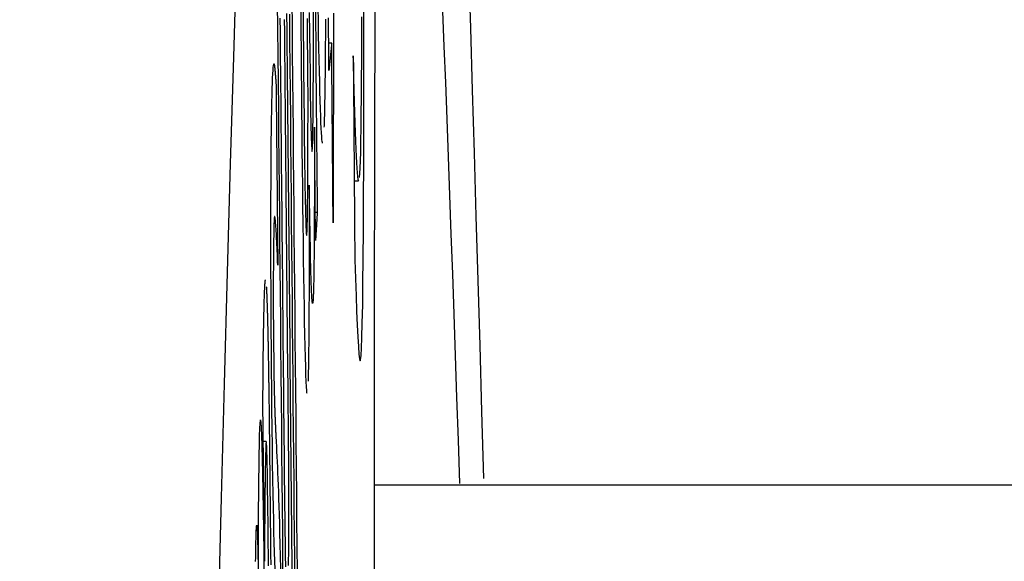
# Model space of a CAD drawing. Units: millimetres. Extents: x 82 to 778, y 68 to 1120.
# Drawn here: x 682 to 685, y 676 to 678 of the extents above; entities that cross this region are included whole.
import ezdxf

# ---------------------------------------------------------------- set-up
doc = ezdxf.new("R2010")
doc.units = ezdxf.units.MM
doc.header["$LTSCALE"] = 12
doc.layers.add('1', color=7, linetype='Continuous')
doc.styles.add('dims', font='swiss.ttf')
doc.dimstyles.get("Standard").update_dxf_attribs({"dimtxt": 10, "dimasz": 10, "dimexe": 6.666, "dimexo": 10, "dimgap": 5, "dimtad": 1, "dimdec": 4, "dimzin": 0, "dimdsep": 46, "dimtxsty": 'dims', "dimcen": 0.09, "dimadec": 0, "dimazin": 0, "dimtfac": 1, "dimtdec": 4, "dimtofl": 0, "dimtmove": 0, "dimatfit": 3, "dimfxl": 0, "dimtolj": 1, "dimtzin": 0, "dimarcsym": 0})

# ---------------------------------------------------------------- blocks, each defined once
blk = doc.blocks.new('*D5')
at = {"color": 0, "lineweight": -2}
for p, q in [((631.7033, 691.025), (767.5033, 691.025)), ((760.8373, 467.1275), (760.8373, 681.025)), ((631.7033, 457.1275), (767.5033, 457.1275))]:
    blk.add_line(p, q, dxfattribs=at)
at = {"color": 0}
for points in [[(759.1707, 681.025), (762.504, 681.025), (760.8373, 691.025)], [(759.1707, 467.1275), (762.504, 467.1275), (760.8373, 457.1275)]]:
    blk.add_solid(points, dxfattribs=at)
at = {"layer": 'Defpoints', "color": 0}
for p in [(621.7033, 691.025), (760.8373, 691.025), (621.7033, 457.1275)]:
    blk.add_point(p, dxfattribs=at)
at = {"color": 0, "insert": (750.6982, 574.0763), "char_height": 10, "attachment_point": 5, "rotation": 90, "style": 'dims'}
blk.add_mtext('\\A1;233.9', dxfattribs=at)

msp = doc.modelspace()

# ---------------------------------------------------------------- linework, layer by layer
at = {"layer": '1', "color": 7, "linetype": 'Continuous'}
for p, q in [((683.34726, 677.59352), (683.3381, 677.59352)), ((683.41688, 677.16882), (683.43051, 677.16882)), ((683.30258, 677.07017), (683.2966, 677.07017)), ((683.14518, 676.36275), (683.13586, 676.36275)), ((686.36452, 676.22723), (683.47854, 676.22723))]:
    msp.add_line(p, q, dxfattribs=at)
for points in [[(683.1571, 680.8379), (683.14764, 680.6108), (683.13818, 680.37527), (683.12871, 680.13127), (683.11925, 679.8788), (683.10978, 679.61783), (683.10031, 679.34834), (683.09084, 679.0703), (683.08137, 678.78368), (683.0719, 678.48845), (683.06243, 678.18458), (683.05295, 677.87203), (683.04348, 677.55088), (683.03403, 677.22186), (683.02461, 676.88513), (683.01521, 676.54073), (683.00585, 676.18869), (682.9965, 675.82904)], [(683.48142, 677.84557), (683.48053, 677.6192), (683.47978, 677.38442), (683.47918, 677.14125), (683.47871, 676.88971), (683.47838, 676.62978), (683.4782, 676.3614), (683.47817, 676.0845), (683.47828, 675.79916)], [(683.8171, 676.24824), (683.81137, 676.45491), (683.80562, 676.65896), (683.79987, 676.8604), (683.7941, 677.05923), (683.78833, 677.25542), (683.78256, 677.44898), (683.77677, 677.63991), (683.77098, 677.82798)], [(683.19762, 675.92429), (683.19676, 676.00307), (683.19593, 676.08291), (683.19512, 676.16363), (683.19432, 676.24506), (683.19355, 676.32691), (683.19277, 676.40885), (683.192, 676.49078), (683.19122, 676.57272), (683.19045, 676.65465), (683.18967, 676.73659), (683.1889, 676.81852), (683.18812, 676.90046), (683.18735, 676.98239), (683.18658, 677.06433), (683.1858, 677.14626), (683.18503, 677.2282), (683.18425, 677.31013), (683.18348, 677.39207), (683.1827, 677.474), (683.18193, 677.55594), (683.18116, 677.63787), (683.18038, 677.71981), (683.17961, 677.80174)], [(683.22417, 677.72416), (683.22491, 677.64392), (683.22565, 677.56367), (683.22639, 677.48343), (683.22714, 677.40319), (683.22788, 677.32294), (683.22862, 677.2427), (683.22936, 677.16246), (683.2301, 677.08222), (683.23085, 677.00197), (683.23159, 676.92173), (683.23233, 676.84149), (683.23307, 676.76125), (683.23382, 676.681), (683.23456, 676.60076), (683.2353, 676.52052), (683.23604, 676.44027), (683.23679, 676.36003), (683.23753, 676.27979), (683.23827, 676.19955), (683.23901, 676.1193), (683.23976, 676.03906), (683.2405, 675.95882)], [(683.27822, 677.68924), (683.2789, 677.62541), (683.27961, 677.56225), (683.28036, 677.50024), (683.28115, 677.44133), (683.28199, 677.38697), (683.28287, 677.34069), (683.28377, 677.30441), (683.28465, 677.27939), (683.28549, 677.26483), (683.28628, 677.2594), (683.28703, 677.26133), (683.28773, 677.26921), (683.28837, 677.28259), (683.28896, 677.30262), (683.28946, 677.32964), (683.28988, 677.3631), (683.29021, 677.40282), (683.29045, 677.44824), (683.29063, 677.4974), (683.29076, 677.54898), (683.29085, 677.60245), (683.2909, 677.65748), (683.29093, 677.7138)], [(683.41871, 676.92397), (683.42063, 676.86618), (683.42252, 676.81308), (683.42438, 676.76502), (683.42622, 676.72243), (683.42803, 676.68579), (683.4298, 676.65565), (683.43154, 676.63268), (683.43323, 676.61764), (683.43488, 676.61146), (683.43647, 676.61499), (683.43798, 676.62795), (683.43939, 676.6508), (683.44072, 676.68416), (683.44193, 676.72872), (683.44304, 676.78465), (683.444, 676.85119), (683.44482, 676.92822), (683.44551, 677.01561), (683.44607, 677.11324), (683.44649, 677.21975), (683.44677, 677.3334), (683.44692, 677.4544), (683.44691, 677.5833), (683.44675, 677.7202)], [(683.20801, 677.68527), (683.20851, 677.63267), (683.20901, 677.58008), (683.20951, 677.52748), (683.21, 677.47489), (683.2105, 677.42229), (683.211, 677.3697), (683.2115, 677.3171), (683.212, 677.26451), (683.2125, 677.21191), (683.213, 677.15932), (683.2135, 677.10672), (683.214, 677.05413), (683.21449, 677.00153), (683.21499, 676.94894), (683.21549, 676.89634), (683.21599, 676.84375), (683.21649, 676.79115), (683.21699, 676.73856), (683.21749, 676.68596), (683.21799, 676.63337), (683.21849, 676.58077), (683.21899, 676.52818), (683.21948, 676.47558), (683.21998, 676.42299), (683.22048, 676.37039), (683.22098, 676.3178), (683.22148, 676.2652), (683.22198, 676.21261), (683.22248, 676.16001), (683.22298, 676.10742), (683.22348, 676.05482), (683.22398, 676.00223), (683.22448, 675.94963)], [(683.23394, 675.91826), (683.2332, 675.9985), (683.23246, 676.07875), (683.23172, 676.15899), (683.23098, 676.23923), (683.23023, 676.31947), (683.22949, 676.39972), (683.22875, 676.47996), (683.22801, 676.5602), (683.22727, 676.64045), (683.22652, 676.72069), (683.22578, 676.80093), (683.22504, 676.88117), (683.2243, 676.96142), (683.22356, 677.04166), (683.22282, 677.1219), (683.22207, 677.20214), (683.22133, 677.28239), (683.22059, 677.36263), (683.21985, 677.44287), (683.21911, 677.52312), (683.21837, 677.60336), (683.21763, 677.6836)], [(683.27155, 676.51086), (683.27083, 676.51314), (683.27009, 676.51999), (683.26932, 676.53143), (683.26854, 676.5475), (683.26774, 676.56823), (683.26693, 676.59366), (683.2661, 676.6233), (683.26528, 676.65662), (683.26446, 676.69338), (683.26365, 676.7337), (683.26284, 676.77778), (683.26206, 676.8247), (683.2613, 676.87421), (683.26056, 676.92609), (683.25984, 676.98017), (683.25914, 677.03571), (683.25847, 677.09223), (683.25782, 677.14962), (683.25719, 677.20779), (683.25658, 677.26669), (683.25598, 677.32624), (683.2554, 677.38639), (683.25484, 677.44708), (683.25429, 677.50813), (683.25376, 677.56936), (683.25322, 677.63059), (683.25268, 677.69183)], [(683.25869, 677.70573), (683.25906, 677.66341), (683.25943, 677.62109), (683.2598, 677.57885), (683.26019, 677.53689), (683.26058, 677.49525), (683.26099, 677.45398), (683.26141, 677.4131), (683.26185, 677.37268), (683.26231, 677.33279), (683.26278, 677.29388), (683.26327, 677.25621), (683.26377, 677.21991), (683.26429, 677.18512), (683.26483, 677.15208), (683.26538, 677.12137)], [(683.29694, 677.70963), (683.29741, 677.65635), (683.29788, 677.60306), (683.29835, 677.54977), (683.29882, 677.49648), (683.29929, 677.44319), (683.29976, 677.3899), (683.30023, 677.33661), (683.3007, 677.28332), (683.30117, 677.23003), (683.30164, 677.17675), (683.30211, 677.12346), (683.30258, 677.07017)], [(683.31931, 677.28513), (683.31862, 677.28639), (683.31792, 677.29015), (683.3172, 677.29648), (683.31647, 677.30543), (683.31573, 677.31704), (683.31497, 677.33137), (683.3142, 677.34849), (683.31342, 677.36844), (683.31262, 677.39127), (683.31182, 677.41674), (683.31102, 677.44468), (683.31022, 677.47503), (683.30941, 677.50772), (683.30861, 677.54269), (683.3078, 677.57989), (683.307, 677.61933), (683.3062, 677.66088), (683.3054, 677.70423)], [(683.35293, 677.6863), (683.35289, 677.6647), (683.35285, 677.64309), (683.35281, 677.62149), (683.35278, 677.59988), (683.35274, 677.57828), (683.3527, 677.55668), (683.35267, 677.53507), (683.35263, 677.51347), (683.35259, 677.49187), (683.35256, 677.47026), (683.35252, 677.44866), (683.35248, 677.42706), (683.35244, 677.40545), (683.35241, 677.38385), (683.35237, 677.36224), (683.35233, 677.34064), (683.35229, 677.31904), (683.35226, 677.29743), (683.35222, 677.27583), (683.35218, 677.25423), (683.35214, 677.23262), (683.35211, 677.21102), (683.35207, 677.18941), (683.35203, 677.16781), (683.35199, 677.14621), (683.35195, 677.1246), (683.35192, 677.103), (683.35188, 677.0814), (683.35184, 677.05979), (683.3518, 677.03819)], [(683.7431, 676.23209), (683.73874, 676.3665), (683.73437, 676.49859), (683.73002, 676.62837), (683.72567, 676.75584), (683.72132, 676.88101), (683.71698, 677.00388), (683.71264, 677.12446), (683.7083, 677.24274), (683.70397, 677.35874), (683.69965, 677.47245), (683.69533, 677.58387), (683.69102, 677.69301)], [(683.18729, 677.67109), (683.18769, 677.62916), (683.18809, 677.58723), (683.18848, 677.54529), (683.18888, 677.50336), (683.18928, 677.46143), (683.18967, 677.4195), (683.19007, 677.37757), (683.19047, 677.33563), (683.19086, 677.2937), (683.19126, 677.25177), (683.19166, 677.20984), (683.19205, 677.16791), (683.19245, 677.12597), (683.19285, 677.08404), (683.19324, 677.04211), (683.19364, 677.00018), (683.19404, 676.95825), (683.19443, 676.91631), (683.19483, 676.87438), (683.19523, 676.83245), (683.19562, 676.79052), (683.19602, 676.74859), (683.19642, 676.70665), (683.19681, 676.66472), (683.19721, 676.62279), (683.19761, 676.58086), (683.198, 676.53893), (683.1984, 676.49699), (683.1988, 676.45506), (683.19919, 676.41314), (683.19959, 676.37133), (683.2, 676.32973), (683.20042, 676.28842), (683.20085, 676.24741), (683.20128, 676.20675), (683.20173, 676.16648), (683.20218, 676.12665), (683.20265, 676.08733), (683.20314, 676.0487), (683.20364, 676.01121), (683.20415, 675.97513)], [(683.21448, 676.31449), (683.21412, 676.35206), (683.21376, 676.38962), (683.21341, 676.42718), (683.21305, 676.46475), (683.2127, 676.50231), (683.21234, 676.53988), (683.21198, 676.57744), (683.21163, 676.61501), (683.21127, 676.65257), (683.21092, 676.69014), (683.21056, 676.7277), (683.2102, 676.76527), (683.20985, 676.80283), (683.20949, 676.8404), (683.20914, 676.87796), (683.20878, 676.91553), (683.20842, 676.95309), (683.20807, 676.99066), (683.20771, 677.02822), (683.20736, 677.06579), (683.207, 677.10335), (683.20664, 677.14092), (683.20629, 677.17848), (683.20593, 677.21605), (683.20557, 677.25361), (683.20522, 677.29117), (683.20486, 677.32874), (683.20451, 677.3663), (683.20415, 677.40387), (683.2038, 677.44143), (683.20344, 677.479), (683.20308, 677.51656), (683.20273, 677.55413), (683.20237, 677.59169), (683.20202, 677.62926), (683.20166, 677.66682)], [(683.27416, 677.43857), (683.27382, 677.47726), (683.27348, 677.51595), (683.27314, 677.55464), (683.2728, 677.59333), (683.27246, 677.63202), (683.27212, 677.67071)], [(683.32804, 677.66794), (683.32798, 677.6554), (683.32792, 677.64304), (683.32785, 677.63088), (683.32778, 677.6189), (683.32771, 677.60712), (683.32763, 677.59553), (683.32755, 677.58414), (683.32747, 677.57294), (683.32738, 677.56194), (683.32729, 677.55113), (683.3272, 677.54052), (683.3271, 677.53011), (683.32701, 677.51989), (683.3269, 677.50988), (683.3268, 677.5001), (683.32669, 677.49056), (683.32658, 677.48126), (683.32646, 677.4722), (683.32635, 677.46339), (683.32623, 677.45481), (683.3261, 677.44646), (683.32598, 677.43834), (683.32585, 677.43046), (683.32572, 677.4228), (683.32559, 677.41537), (683.32545, 677.40817), (683.32532, 677.40119), (683.32517, 677.39442), (683.32503, 677.38788), (683.32489, 677.38155), (683.32474, 677.37544), (683.32459, 677.36954), (683.32443, 677.36385), (683.32428, 677.35836), (683.32412, 677.35309), (683.32396, 677.34802), (683.3238, 677.34315), (683.32363, 677.33848), (683.32346, 677.33402)], [(683.33879, 677.50948), (683.33871, 677.51905), (683.33863, 677.52863), (683.33855, 677.5382), (683.33847, 677.54777), (683.33839, 677.55735), (683.33832, 677.56692), (683.33824, 677.57649), (683.33816, 677.58607), (683.33808, 677.59564), (683.338, 677.60521), (683.33793, 677.61479), (683.33785, 677.62436), (683.33777, 677.63393), (683.33769, 677.6435), (683.33761, 677.65308), (683.33754, 677.66265), (683.33746, 677.67222)], [(683.43947, 677.67585), (683.43928, 677.60657), (683.43902, 677.54128), (683.4387, 677.48098), (683.4383, 677.42581), (683.43783, 677.37583), (683.43728, 677.33108), (683.43667, 677.29169), (683.43599, 677.25816), (683.43525, 677.23039), (683.43446, 677.2081), (683.43362, 677.19103), (683.43273, 677.17894)], [(683.34726, 677.59352), (683.34709, 677.59184), (683.34692, 677.59016), (683.34675, 677.58848), (683.34659, 677.5868), (683.34642, 677.58512), (683.34625, 677.58344), (683.34608, 677.58176), (683.34591, 677.58007), (683.34574, 677.57839), (683.34557, 677.57671), (683.3454, 677.57503), (683.34523, 677.57335), (683.34506, 677.57167), (683.34489, 677.56999), (683.34473, 677.56831), (683.34456, 677.56663), (683.34439, 677.56495), (683.34422, 677.56327), (683.34405, 677.56159), (683.34388, 677.5599), (683.34371, 677.55822), (683.34354, 677.55654), (683.34337, 677.55486), (683.3432, 677.55318), (683.34303, 677.5515), (683.34286, 677.54982), (683.34269, 677.54814), (683.34252, 677.54646), (683.34235, 677.54478), (683.34218, 677.5431), (683.34201, 677.54142), (683.34184, 677.53973), (683.34167, 677.53805), (683.3415, 677.53637), (683.34133, 677.53469), (683.34116, 677.53301), (683.341, 677.53133), (683.34083, 677.52965), (683.34066, 677.52797), (683.34049, 677.52629), (683.34032, 677.52461), (683.34015, 677.52293), (683.33998, 677.52125), (683.33981, 677.51957), (683.33964, 677.51788), (683.33947, 677.5162), (683.3393, 677.51452), (683.33913, 677.51284), (683.33896, 677.51116), (683.33879, 677.50948)], [(683.3518, 677.03819), (683.35171, 677.0493), (683.35162, 677.0604), (683.35153, 677.07151), (683.35144, 677.08262), (683.35135, 677.09372), (683.35126, 677.10483), (683.35117, 677.11594), (683.35108, 677.12704), (683.35098, 677.13815), (683.35089, 677.14925), (683.3508, 677.16036), (683.35071, 677.17147), (683.35062, 677.18257), (683.35053, 677.19368), (683.35044, 677.20479), (683.35035, 677.21589), (683.35026, 677.227), (683.35017, 677.23811), (683.35008, 677.24921), (683.34999, 677.26032), (683.34989, 677.27143), (683.3498, 677.28253), (683.34971, 677.29364), (683.34962, 677.30475), (683.34953, 677.31585), (683.34944, 677.32696), (683.34935, 677.33807), (683.34926, 677.34917), (683.34917, 677.36028), (683.34908, 677.37139), (683.34899, 677.38249), (683.3489, 677.3936), (683.3488, 677.40471), (683.34871, 677.41581), (683.34862, 677.42692), (683.34853, 677.43803), (683.34844, 677.44913), (683.34835, 677.46024), (683.34826, 677.47135), (683.34817, 677.48245), (683.34808, 677.49356), (683.34799, 677.50467), (683.3479, 677.51577), (683.34781, 677.52688), (683.34772, 677.53799), (683.34762, 677.54909), (683.34753, 677.5602), (683.34744, 677.57131), (683.34735, 677.58241), (683.34726, 677.59352)], [(683.41402, 677.55455), (683.41411, 677.54194), (683.41421, 677.52933), (683.4143, 677.51672), (683.4144, 677.5041), (683.41449, 677.49149), (683.41458, 677.47888), (683.41468, 677.46627), (683.41477, 677.45366), (683.41486, 677.44105), (683.41496, 677.42843), (683.41505, 677.41582), (683.41515, 677.40321), (683.41524, 677.3906), (683.41533, 677.37799), (683.41543, 677.36538), (683.41552, 677.35276), (683.41561, 677.34015), (683.41571, 677.32754), (683.4158, 677.31493), (683.4159, 677.30232), (683.41599, 677.28971), (683.41608, 677.27709), (683.41618, 677.26448), (683.41627, 677.25187), (683.41636, 677.23926), (683.41646, 677.22665), (683.41655, 677.21404), (683.41665, 677.20142), (683.41674, 677.18881), (683.41683, 677.1762), (683.41693, 677.16359), (683.41702, 677.15098), (683.41712, 677.13837), (683.41721, 677.12575), (683.4173, 677.11314), (683.4174, 677.10053), (683.41749, 677.08792), (683.41758, 677.07531), (683.41768, 677.0627), (683.41777, 677.05008), (683.41787, 677.03747), (683.41796, 677.02486), (683.41805, 677.01225), (683.41815, 676.99964), (683.41824, 676.98703), (683.41833, 676.97441), (683.41843, 676.9618), (683.41852, 676.94919), (683.41862, 676.93658), (683.41871, 676.92397)], [(683.4307, 677.16882), (683.43041, 677.16897), (683.43011, 677.16949), (683.42982, 677.17035), (683.42952, 677.17157), (683.42922, 677.17314), (683.42892, 677.17505), (683.42861, 677.17731), (683.4283, 677.17991), (683.42799, 677.18286), (683.42768, 677.18614), (683.42737, 677.18976), (683.42705, 677.19372), (683.42673, 677.19801), (683.42641, 677.20263), (683.42609, 677.20758), (683.42576, 677.21285), (683.42544, 677.21846), (683.42511, 677.22438), (683.42478, 677.23063), (683.42444, 677.2372), (683.42411, 677.24407), (683.42377, 677.25123), (683.42343, 677.25867), (683.4231, 677.2664), (683.42276, 677.2744), (683.42242, 677.28268), (683.42208, 677.29122), (683.42174, 677.30004), (683.42139, 677.30912), (683.42105, 677.31845), (683.42071, 677.32805), (683.42036, 677.33789), (683.42002, 677.34799), (683.41967, 677.35833), (683.41932, 677.36891), (683.41897, 677.37972), (683.41863, 677.39077), (683.41828, 677.40206), (683.41792, 677.41357), (683.41757, 677.42531), (683.41722, 677.43727), (683.41687, 677.44945), (683.41652, 677.46185), (683.41616, 677.47447), (683.41581, 677.4873), (683.41545, 677.50034), (683.41509, 677.51359), (683.41474, 677.52704), (683.41438, 677.5407), (683.41402, 677.55455)], [(683.17237, 675.96694), (683.17153, 675.99241), (683.17068, 676.02006), (683.16983, 676.05021), (683.16898, 676.08321), (683.16812, 676.11927), (683.16727, 676.15825), (683.16644, 676.20044), (683.16562, 676.24621), (683.16482, 676.29576), (683.16407, 676.3483), (683.16335, 676.40383), (683.16268, 676.46246), (683.16208, 676.52303), (683.16152, 676.58458), (683.16103, 676.6471), (683.16059, 676.71021), (683.16023, 676.77252), (683.15995, 676.83394), (683.15975, 676.89445), (683.15964, 676.9534), (683.1596, 677.00963), (683.15963, 677.06333), (683.15973, 677.11463), (683.15989, 677.1629), (683.16011, 677.20801), (683.16038, 677.24999), (683.16071, 677.2889), (683.16109, 677.32466), (683.16152, 677.35686), (683.16199, 677.38565), (683.1625, 677.41126), (683.16304, 677.43393), (683.16362, 677.45383), (683.16422, 677.47111), (683.16485, 677.4861), (683.16549, 677.49918), (683.16615, 677.5102), (683.16683, 677.51899), (683.16752, 677.52538), (683.16824, 677.5291), (683.16898, 677.52988)], [(683.16898, 677.52988), (683.16911, 677.5297), (683.16923, 677.52944), (683.16935, 677.52911), (683.16948, 677.52872), (683.1696, 677.52826), (683.16972, 677.52773), (683.16985, 677.52715), (683.16997, 677.52651), (683.1701, 677.52581), (683.17022, 677.52505), (683.17035, 677.52425), (683.17048, 677.5234), (683.1706, 677.5225), (683.17073, 677.52155), (683.17086, 677.52056), (683.17098, 677.51953), (683.17111, 677.51845), (683.17124, 677.51733), (683.17137, 677.51617), (683.17149, 677.51498), (683.17162, 677.51374), (683.17175, 677.51247), (683.17188, 677.51116), (683.17201, 677.50981), (683.17214, 677.50844), (683.17226, 677.50703), (683.17239, 677.50559), (683.17252, 677.50412), (683.17265, 677.50261), (683.17278, 677.50108), (683.17291, 677.49952), (683.17304, 677.49793), (683.17317, 677.49631), (683.1733, 677.49466), (683.17343, 677.49299), (683.17356, 677.49129), (683.17369, 677.48956), (683.17382, 677.48781), (683.17395, 677.48603), (683.17409, 677.48422), (683.17422, 677.48239), (683.17435, 677.48054), (683.17448, 677.47867), (683.17461, 677.47677), (683.17474, 677.47485), (683.17487, 677.4729), (683.175, 677.47094), (683.17514, 677.46896), (683.17527, 677.46695), (683.1754, 677.46492)], [(683.1754, 677.46492), (683.17551, 677.45378), (683.17562, 677.44263), (683.17572, 677.43149), (683.17583, 677.42034), (683.17594, 677.4092), (683.17605, 677.39805), (683.17616, 677.3869), (683.17627, 677.37576), (683.17638, 677.36461), (683.17649, 677.35347), (683.17659, 677.34232), (683.1767, 677.33118), (683.17681, 677.32003), (683.17692, 677.30888), (683.17703, 677.29774), (683.17714, 677.28659), (683.17725, 677.27545), (683.17735, 677.2643), (683.17746, 677.25316), (683.17757, 677.24201), (683.17768, 677.23087), (683.17779, 677.21972), (683.1779, 677.20857), (683.17801, 677.19743), (683.17812, 677.18628), (683.17822, 677.17514), (683.17833, 677.16399), (683.17844, 677.15285), (683.17855, 677.1417), (683.17866, 677.13055), (683.17877, 677.11941), (683.17888, 677.10826), (683.17898, 677.09712), (683.17909, 677.08597), (683.1792, 677.07483), (683.17931, 677.06368), (683.17942, 677.05253), (683.17953, 677.04139), (683.17964, 677.03024), (683.17975, 677.0191), (683.17985, 677.00795), (683.17996, 676.99681), (683.18007, 676.98566), (683.18018, 676.97451), (683.18029, 676.96337), (683.1804, 676.95222), (683.18051, 676.94108), (683.18061, 676.92993), (683.18072, 676.91879), (683.18083, 676.90764)], [(683.2709, 677.00837), (683.27104, 677.0109), (683.27119, 677.01374), (683.27132, 677.01689), (683.27146, 677.02036), (683.27159, 677.02414), (683.27172, 677.02823), (683.27184, 677.03263), (683.27196, 677.03734), (683.27208, 677.04236), (683.2722, 677.0477), (683.27231, 677.05334), (683.27242, 677.05929), (683.27252, 677.06556), (683.27262, 677.07212), (683.27272, 677.07896), (683.27281, 677.08606), (683.2729, 677.0934), (683.27299, 677.10098), (683.27307, 677.1088), (683.27315, 677.11686), (683.27323, 677.12514), (683.2733, 677.13365), (683.27337, 677.14237), (683.27343, 677.15131), (683.2735, 677.16046), (683.27356, 677.16982), (683.27361, 677.17938), (683.27366, 677.18913), (683.27371, 677.19909), (683.27376, 677.20923), (683.27381, 677.21955), (683.27385, 677.23004), (683.27388, 677.24066), (683.27392, 677.25141), (683.27395, 677.26229), (683.27398, 677.2733), (683.27401, 677.28442), (683.27403, 677.29566), (683.27406, 677.30701), (683.27408, 677.31847), (683.27409, 677.33004), (683.27411, 677.34171), (683.27412, 677.35349), (683.27413, 677.36536), (683.27414, 677.37733), (683.27415, 677.3894), (683.27415, 677.40156), (683.27416, 677.41381), (683.27416, 677.42615), (683.27416, 677.43857)], [(683.29427, 677.33472), (683.29424, 677.30403), (683.2942, 677.27379), (683.29415, 677.24403), (683.29409, 677.21477), (683.29402, 677.18604), (683.29395, 677.15786), (683.29386, 677.13025), (683.29376, 677.10325), (683.29365, 677.07689), (683.29352, 677.05122), (683.29339, 677.02628), (683.29324, 677.00212), (683.29307, 676.97877), (683.29289, 676.9563), (683.29269, 676.93479), (683.29248, 676.9143), (683.29224, 676.89511), (683.29199, 676.87738), (683.29172, 676.86116), (683.29144, 676.8465), (683.29113, 676.83346), (683.29081, 676.8221), (683.29046, 676.81249), (683.2901, 676.80473), (683.28972, 676.79876), (683.28933, 676.79423), (683.28892, 676.79115), (683.28851, 676.78959), (683.28809, 676.78962), (683.28765, 676.7913), (683.2872, 676.79471), (683.28674, 676.79987), (683.28627, 676.80678), (683.2858, 676.81542), (683.28532, 676.82577), (683.28483, 676.83784), (683.28434, 676.85162), (683.28384, 676.8671), (683.28334, 676.88427), (683.28284, 676.90305), (683.28233, 676.92321), (683.28183, 676.94465), (683.28133, 676.96733), (683.28083, 676.99118), (683.28033, 677.01616), (683.27983, 677.04223), (683.27934, 677.06929), (683.27885, 677.0972), (683.27836, 677.12588), (683.27788, 677.1553)], [(683.29736, 676.98388), (683.2973, 676.9909), (683.29724, 676.99791), (683.29718, 677.00493), (683.29712, 677.01195), (683.29705, 677.01896), (683.29699, 677.02598), (683.29693, 677.033), (683.29687, 677.04001), (683.29681, 677.04703), (683.29674, 677.05405), (683.29668, 677.06106), (683.29662, 677.06808), (683.29656, 677.0751), (683.2965, 677.08211), (683.29644, 677.08913), (683.29637, 677.09615), (683.29631, 677.10317), (683.29625, 677.11018), (683.29619, 677.1172), (683.29613, 677.12422), (683.29606, 677.13123), (683.296, 677.13825), (683.29594, 677.14527), (683.29588, 677.15228), (683.29582, 677.1593), (683.29576, 677.16632), (683.29569, 677.17333), (683.29563, 677.18035), (683.29557, 677.18737), (683.29551, 677.19438), (683.29545, 677.2014), (683.29538, 677.20842), (683.29532, 677.21543), (683.29526, 677.22245), (683.2952, 677.22947), (683.29514, 677.23649), (683.29508, 677.2435), (683.29501, 677.25052), (683.29495, 677.25754), (683.29489, 677.26455), (683.29483, 677.27157), (683.29477, 677.27859), (683.2947, 677.2856), (683.29464, 677.29262), (683.29458, 677.29964), (683.29452, 677.30665), (683.29446, 677.31367), (683.2944, 677.32069), (683.29433, 677.3277), (683.29427, 677.33472)], [(683.27788, 677.1553), (683.27788, 677.13918), (683.27788, 677.12316), (683.27788, 677.10725), (683.27787, 677.09144), (683.27786, 677.07575), (683.27785, 677.06016), (683.27784, 677.04469), (683.27782, 677.02934), (683.27781, 677.0141), (683.27779, 676.99899), (683.27776, 676.984), (683.27774, 676.96914), (683.27771, 676.95441), (683.27768, 676.93981), (683.27765, 676.92534), (683.27761, 676.91101), (683.27758, 676.89683), (683.27754, 676.88278), (683.27749, 676.86889), (683.27744, 676.85515), (683.27739, 676.84156), (683.27734, 676.82814), (683.27728, 676.81488), (683.27722, 676.80179), (683.27716, 676.78887), (683.27709, 676.77613), (683.27702, 676.76357), (683.27695, 676.7512), (683.27687, 676.73903), (683.27679, 676.72705), (683.2767, 676.71528), (683.27661, 676.70373), (683.27652, 676.69239), (683.27642, 676.68131), (683.27632, 676.67052), (683.27621, 676.66005), (683.2761, 676.64989), (683.27599, 676.64005), (683.27587, 676.63054), (683.27575, 676.62135), (683.27562, 676.6125), (683.27549, 676.60398), (683.27535, 676.59581), (683.27521, 676.58798), (683.27507, 676.5805), (683.27492, 676.57338), (683.27477, 676.56662), (683.27461, 676.56022), (683.27444, 676.5542), (683.27428, 676.54855)], [(683.26538, 677.12137), (683.2655, 677.11517), (683.26562, 677.10911), (683.26574, 677.10318), (683.26586, 677.09739), (683.26598, 677.09175), (683.2661, 677.08625), (683.26622, 677.08091), (683.26634, 677.07571), (683.26646, 677.07066), (683.26658, 677.06576), (683.2667, 677.06103), (683.26682, 677.05645), (683.26694, 677.05203), (683.26706, 677.0478), (683.26718, 677.04375), (683.2673, 677.03989), (683.26742, 677.03621), (683.26753, 677.03271), (683.26765, 677.0294), (683.26777, 677.02626), (683.26788, 677.02331), (683.268, 677.02053), (683.26811, 677.01793), (683.26823, 677.0155), (683.26834, 677.01325), (683.26846, 677.01117), (683.26857, 677.00927), (683.26868, 677.00754), (683.2688, 677.00598), (683.26891, 677.0046), (683.26902, 677.00338), (683.26912, 677.00234), (683.26923, 677.00147), (683.26934, 677.00075), (683.26944, 677.00019), (683.26955, 676.99979), (683.26965, 676.99953), (683.26975, 676.99942), (683.26985, 676.99945), (683.26995, 676.99962), (683.27005, 676.99993), (683.27015, 677.00037), (683.27024, 677.00094), (683.27034, 677.00164), (683.27044, 677.00246), (683.27053, 677.00341), (683.27062, 677.00448), (683.27072, 677.00566), (683.27081, 677.00696), (683.2709, 677.00837)], [(683.18083, 676.90764), (683.18038, 676.91935), (683.17992, 676.93065), (683.17947, 676.94153), (683.17902, 676.95199), (683.17857, 676.96203), (683.17812, 676.97164), (683.17767, 676.98081), (683.17723, 676.98953), (683.17679, 676.9978), (683.17634, 677.00562), (683.1759, 677.01298), (683.17547, 677.01987), (683.17503, 677.02629), (683.1746, 677.03222), (683.17416, 677.03767), (683.17373, 677.04261), (683.17331, 677.04699), (683.17288, 677.05074), (683.17246, 677.0538), (683.17204, 677.05609), (683.17162, 677.05754), (683.17122, 677.05806), (683.17082, 677.05759), (683.17043, 677.05598), (683.17005, 677.05311), (683.16968, 677.04882), (683.16932, 677.04288), (683.16898, 677.03504), (683.16865, 677.0253), (683.16834, 677.01376), (683.16806, 677.00036), (683.1678, 676.98497), (683.16756, 676.96742), (683.16735, 676.94773), (683.16718, 676.92615), (683.16704, 676.90269), (683.16694, 676.87736), (683.16687, 676.84997), (683.16685, 676.82067), (683.16689, 676.78943), (683.16699, 676.75634), (683.16716, 676.72227), (683.16741, 676.68779), (683.16772, 676.65424), (683.16808, 676.62173), (683.16846, 676.59103), (683.16888, 676.56234), (683.16932, 676.5364), (683.16977, 676.51383), (683.17024, 676.49441)], [(683.30258, 677.07017), (683.30247, 677.06844), (683.30237, 677.06672), (683.30226, 677.06499), (683.30216, 677.06327), (683.30206, 677.06154), (683.30195, 677.05981), (683.30185, 677.05809), (683.30174, 677.05636), (683.30164, 677.05464), (683.30153, 677.05291), (683.30143, 677.05118), (683.30133, 677.04946), (683.30122, 677.04773), (683.30112, 677.04601), (683.30101, 677.04428), (683.30091, 677.04256), (683.30081, 677.04083), (683.3007, 677.0391), (683.3006, 677.03738), (683.30049, 677.03565), (683.30039, 677.03393), (683.30028, 677.0322), (683.30018, 677.03048), (683.30008, 677.02875), (683.29997, 677.02702), (683.29987, 677.0253), (683.29976, 677.02357), (683.29966, 677.02185), (683.29955, 677.02012), (683.29945, 677.01839), (683.29935, 677.01667), (683.29924, 677.01494), (683.29914, 677.01322), (683.29903, 677.01149), (683.29893, 677.00977), (683.29882, 677.00804), (683.29872, 677.00631), (683.29862, 677.00459), (683.29851, 677.00286), (683.29841, 677.00114), (683.2983, 676.99941), (683.2982, 676.99769), (683.29809, 676.99596), (683.29799, 676.99423), (683.29788, 676.99251), (683.29778, 676.99078), (683.29768, 676.98906), (683.29757, 676.98733), (683.29747, 676.98561), (683.29736, 676.98388)], [(683.13477, 676.47267), (683.13485, 676.48664), (683.13493, 676.50038), (683.13502, 676.51389), (683.13511, 676.52715), (683.1352, 676.54019), (683.1353, 676.55299), (683.1354, 676.56555), (683.13551, 676.57788), (683.13561, 676.58998), (683.13573, 676.60184), (683.13584, 676.61346), (683.13596, 676.62484), (683.13608, 676.63599), (683.13621, 676.6469), (683.13634, 676.65757), (683.13647, 676.66801), (683.13661, 676.67821), (683.13675, 676.68816), (683.1369, 676.69788), (683.13705, 676.70736), (683.1372, 676.7166), (683.13735, 676.7256), (683.13751, 676.73433), (683.13767, 676.74279), (683.13784, 676.75098), (683.13801, 676.75889), (683.13818, 676.76652), (683.13835, 676.77389), (683.13852, 676.78099), (683.1387, 676.78783), (683.13888, 676.7944), (683.13907, 676.80072), (683.13925, 676.80679), (683.13944, 676.8126), (683.13963, 676.81817), (683.13982, 676.82348), (683.14002, 676.82851), (683.14022, 676.83324), (683.14042, 676.83765), (683.14063, 676.84174), (683.14084, 676.8455), (683.14105, 676.84891), (683.14127, 676.85197), (683.14149, 676.85466), (683.14171, 676.85697), (683.14194, 676.85888), (683.14217, 676.86039), (683.1424, 676.86147), (683.14263, 676.86213), (683.14287, 676.86236)], [(683.14531, 676.8411), (683.14536, 676.84026), (683.14541, 676.8394), (683.14546, 676.83852), (683.14551, 676.83763), (683.14556, 676.83672), (683.1456, 676.8358), (683.14565, 676.83485), (683.1457, 676.8339), (683.14575, 676.83293), (683.1458, 676.83194), (683.14585, 676.83093), (683.1459, 676.82991), (683.14595, 676.82888), (683.146, 676.82782), (683.14605, 676.82676), (683.1461, 676.82567), (683.14615, 676.82457), (683.1462, 676.82346), (683.14625, 676.82233), (683.1463, 676.82118), (683.14635, 676.82002), (683.1464, 676.81884), (683.14645, 676.81765), (683.1465, 676.81644), (683.14655, 676.81522), (683.1466, 676.81398), (683.14665, 676.81272), (683.1467, 676.81145), (683.14675, 676.81016), (683.1468, 676.80886), (683.14685, 676.80755), (683.14691, 676.80621), (683.14696, 676.80487), (683.14701, 676.8035), (683.14706, 676.80212), (683.14711, 676.80073), (683.14716, 676.79932), (683.14721, 676.7979), (683.14726, 676.79646), (683.14731, 676.795), (683.14736, 676.79353), (683.14741, 676.79205), (683.14746, 676.79055), (683.14751, 676.78903), (683.14756, 676.7875), (683.14762, 676.78596), (683.14767, 676.7844), (683.14772, 676.78282), (683.14777, 676.78123), (683.14782, 676.77963)], [(683.14782, 676.77963), (683.14787, 676.778), (683.14793, 676.77636), (683.14798, 676.77469), (683.14803, 676.77301), (683.14809, 676.7713), (683.14814, 676.76958), (683.14819, 676.76783), (683.14824, 676.76606), (683.1483, 676.76427), (683.14835, 676.76247), (683.1484, 676.76064), (683.14846, 676.75879), (683.14851, 676.75692), (683.14856, 676.75503), (683.14862, 676.75312), (683.14867, 676.75119), (683.14872, 676.74924), (683.14878, 676.74727), (683.14883, 676.74528), (683.14888, 676.74327), (683.14894, 676.74123), (683.14899, 676.73918), (683.14904, 676.73711), (683.14909, 676.73502), (683.14915, 676.7329), (683.1492, 676.73077), (683.14925, 676.72862), (683.14931, 676.72645), (683.14936, 676.72425), (683.14941, 676.72204), (683.14946, 676.71982), (683.14952, 676.71757), (683.14957, 676.7153), (683.14962, 676.71302), (683.14968, 676.71071), (683.14973, 676.70839), (683.14978, 676.70605), (683.14983, 676.70369), (683.14988, 676.70131), (683.14994, 676.69891), (683.14999, 676.69649), (683.15004, 676.69406), (683.15009, 676.6916), (683.15015, 676.68913), (683.1502, 676.68664), (683.15025, 676.68413), (683.1503, 676.6816), (683.15035, 676.67905), (683.15041, 676.67649), (683.15046, 676.67391)], [(683.15046, 676.67391), (683.15052, 676.67078), (683.15058, 676.66763), (683.15064, 676.66445), (683.1507, 676.66123), (683.15076, 676.65799), (683.15082, 676.65473), (683.15088, 676.65143), (683.15094, 676.64811), (683.151, 676.64476), (683.15106, 676.64139), (683.15111, 676.63799), (683.15117, 676.63457), (683.15123, 676.63113), (683.15129, 676.62766), (683.15135, 676.62417), (683.15141, 676.62067), (683.15147, 676.61714), (683.15152, 676.6136), (683.15158, 676.61004), (683.15164, 676.60646), (683.1517, 676.60286), (683.15175, 676.59925), (683.15181, 676.59562), (683.15187, 676.59197), (683.15193, 676.58831), (683.15198, 676.58464), (683.15204, 676.58095), (683.1521, 676.57725), (683.15215, 676.57354), (683.15221, 676.56981), (683.15226, 676.56607), (683.15232, 676.56232), (683.15238, 676.55856), (683.15243, 676.55478), (683.15249, 676.551), (683.15254, 676.5472), (683.1526, 676.54339), (683.15265, 676.53957), (683.15271, 676.53574), (683.15276, 676.5319), (683.15282, 676.52805), (683.15287, 676.52419), (683.15293, 676.52032), (683.15298, 676.51645), (683.15304, 676.51256), (683.15309, 676.50866), (683.15314, 676.50476), (683.1532, 676.50085), (683.15325, 676.49693), (683.15331, 676.49301)], [(683.13954, 675.99258), (683.13944, 676.00218), (683.13935, 676.01179), (683.13925, 676.02139), (683.13916, 676.03099), (683.13906, 676.04059), (683.13897, 676.05019), (683.13887, 676.0598), (683.13878, 676.0694), (683.13868, 676.079), (683.13858, 676.0886), (683.13849, 676.0982), (683.13839, 676.1078), (683.1383, 676.11741), (683.1382, 676.12701), (683.13811, 676.13661), (683.13801, 676.14621), (683.13792, 676.15581), (683.13782, 676.16542), (683.13773, 676.17502), (683.13763, 676.18462), (683.13753, 676.19422), (683.13744, 676.20382), (683.13734, 676.21342), (683.13725, 676.22303), (683.13715, 676.23263), (683.13706, 676.24223), (683.13696, 676.25183), (683.13687, 676.26143), (683.13677, 676.27104), (683.13667, 676.28064), (683.13658, 676.29024), (683.13648, 676.29984), (683.13639, 676.30944), (683.13629, 676.31904), (683.1362, 676.32865), (683.1361, 676.33825), (683.13601, 676.34785), (683.13591, 676.35745), (683.13582, 676.36705), (683.13572, 676.37666), (683.13562, 676.38626), (683.13553, 676.39586), (683.13543, 676.40546), (683.13534, 676.41506), (683.13524, 676.42466), (683.13515, 676.43427), (683.13505, 676.44387), (683.13496, 676.45347), (683.13486, 676.46307), (683.13477, 676.47267)], [(683.15331, 676.49301), (683.1537, 676.46274), (683.15407, 676.43188), (683.15444, 676.40063), (683.1548, 676.3691), (683.15515, 676.33736), (683.1555, 676.30545), (683.15584, 676.27339), (683.15618, 676.24122), (683.15652, 676.20895), (683.15685, 676.17659), (683.15718, 676.14415), (683.15751, 676.11164), (683.15784, 676.07907), (683.15817, 676.04644), (683.1585, 676.01377), (683.15882, 675.98109)], [(683.17024, 676.49441), (683.17035, 676.49037), (683.17046, 676.4865), (683.17057, 676.48277), (683.17068, 676.47918), (683.17079, 676.4757), (683.1709, 676.47231), (683.17101, 676.469), (683.17112, 676.46577), (683.17123, 676.46262), (683.17134, 676.45952), (683.17145, 676.45649), (683.17156, 676.45351), (683.17167, 676.45058), (683.17178, 676.44769), (683.17189, 676.44485), (683.172, 676.44205), (683.17211, 676.43928), (683.17222, 676.43656), (683.17233, 676.43387), (683.17244, 676.43121), (683.17255, 676.42858), (683.17265, 676.42598), (683.17276, 676.42341), (683.17287, 676.42087), (683.17298, 676.41835), (683.17309, 676.41585), (683.1732, 676.41338), (683.17331, 676.41093), (683.17341, 676.4085), (683.17352, 676.40609), (683.17363, 676.40369), (683.17374, 676.40132), (683.17385, 676.39897), (683.17395, 676.39663), (683.17406, 676.39431), (683.17417, 676.39201), (683.17428, 676.38972), (683.17439, 676.38744), (683.17449, 676.38518), (683.1746, 676.38294), (683.17471, 676.38071), (683.17482, 676.37849), (683.17492, 676.37628), (683.17503, 676.37409), (683.17514, 676.3719), (683.17525, 676.36973), (683.17535, 676.36757), (683.17546, 676.36543), (683.17557, 676.36329), (683.17568, 676.36116)], [(683.12053, 675.93329), (683.12069, 675.99217), (683.12089, 676.04847), (683.12115, 676.10202), (683.12146, 676.15267), (683.12183, 676.20024), (683.12226, 676.24451), (683.12275, 676.28507), (683.12329, 676.32114), (683.1239, 676.35268), (683.12455, 676.37971), (683.12526, 676.40221), (683.12603, 676.41866), (683.12686, 676.42785), (683.12775, 676.42899), (683.12869, 676.42146), (683.12966, 676.40529), (683.13067, 676.38064), (683.13168, 676.34833), (683.13269, 676.30913), (683.13369, 676.26264), (683.13466, 676.20971), (683.13558, 676.15131), (683.13645, 676.08769), (683.13725, 676.02044), (683.138, 675.95078)], [(683.14516, 676.36275), (683.14497, 676.36243), (683.14479, 676.3615), (683.14461, 676.35999), (683.14444, 676.35796), (683.14427, 676.35543), (683.1441, 676.35244), (683.14394, 676.34902), (683.14378, 676.34519), (683.14363, 676.34101), (683.14348, 676.33653), (683.14333, 676.33178), (683.14318, 676.32676), (683.14304, 676.32147), (683.1429, 676.31592), (683.14276, 676.31013), (683.14263, 676.3041), (683.14249, 676.29786), (683.14236, 676.29139), (683.14224, 676.2847), (683.14212, 676.27781), (683.142, 676.2707), (683.14188, 676.26339), (683.14176, 676.25588), (683.14165, 676.24818), (683.14154, 676.24028), (683.14144, 676.23219), (683.14133, 676.22392), (683.14123, 676.21546), (683.14113, 676.20683), (683.14103, 676.19802), (683.14094, 676.18904), (683.14085, 676.1799), (683.14076, 676.17058), (683.14067, 676.16111), (683.14058, 676.15148), (683.1405, 676.14171), (683.14042, 676.1318), (683.14034, 676.12176), (683.14026, 676.1116), (683.14018, 676.10132), (683.14011, 676.09093), (683.14004, 676.08043), (683.13997, 676.06981), (683.1399, 676.05909), (683.13984, 676.04825), (683.13978, 676.03732), (683.13971, 676.02628), (683.13965, 676.01514), (683.1396, 676.00391), (683.13954, 675.99258)], [(683.15216, 675.97843), (683.15181, 676.0132), (683.15146, 676.04771), (683.15109, 676.08182), (683.1507, 676.11548), (683.1503, 676.14837), (683.14988, 676.18027), (683.14945, 676.21102), (683.149, 676.2403), (683.14853, 676.26735), (683.14806, 676.29183), (683.14756, 676.31343), (683.14706, 676.33155), (683.14657, 676.3455), (683.14608, 676.35531)], [(683.17568, 676.36116), (683.17643, 676.34655), (683.17719, 676.33145), (683.17795, 676.31581), (683.17871, 676.29957), (683.17947, 676.28269), (683.18023, 676.26506), (683.181, 676.24659), (683.18177, 676.22718), (683.18254, 676.20666), (683.18331, 676.18484), (683.18409, 676.16148), (683.18487, 676.13636), (683.18565, 676.10908), (683.18642, 676.07905), (683.1872, 676.04534), (683.18797, 676.00814), (683.18872, 675.96821)], [(683.21425, 675.97857), (683.21433, 675.99635), (683.21441, 676.01475), (683.21447, 676.03374), (683.21453, 676.05331), (683.21457, 676.07335), (683.2146, 676.09375), (683.21463, 676.1145), (683.21464, 676.13557), (683.21465, 676.15696), (683.21465, 676.17866), (683.21464, 676.20064), (683.21462, 676.22289), (683.21459, 676.24542), (683.21456, 676.2682), (683.21452, 676.29123), (683.21448, 676.31449)], [(683.11229, 675.99126), (683.11243, 676.00332), (683.11259, 676.01472), (683.11275, 676.02544), (683.11293, 676.0355), (683.11311, 676.04488), (683.1133, 676.0536), (683.1135, 676.06164), (683.11371, 676.06901), (683.11392, 676.07569), (683.11415, 676.08173), (683.11437, 676.08716), (683.1146, 676.09194), (683.11484, 676.09602), (683.11508, 676.09933), (683.11534, 676.10181), (683.11559, 676.10337), (683.11586, 676.10392), (683.11614, 676.10336), (683.11642, 676.10156), (683.11671, 676.09846), (683.11701, 676.09396), (683.11731, 676.088), (683.11761, 676.08045), (683.11792, 676.07138), (683.11823, 676.06086), (683.11853, 676.04892), (683.11883, 676.03557), (683.11914, 676.02084), (683.11943, 676.00502), (683.11972, 675.98828)]]:
    msp.add_lwpolyline(points, dxfattribs=at)

# ---------------------------------------------------------------- dimensions: what is measured, and where the dimension line sits
at = {"color": 7}
dim = msp.add_linear_dim(base=(760.83734, 691.02503), p1=(621.70326, 457.12753), p2=(621.70326, 691.02503), angle=90, text='233.9', dimstyle='Standard', dxfattribs=at)
dim.commit()
dim.dimension.update_dxf_attribs({"geometry": '*D5', "text_midpoint": (750.69817, 574.07628)})

doc.saveas('drawing.dxf')
